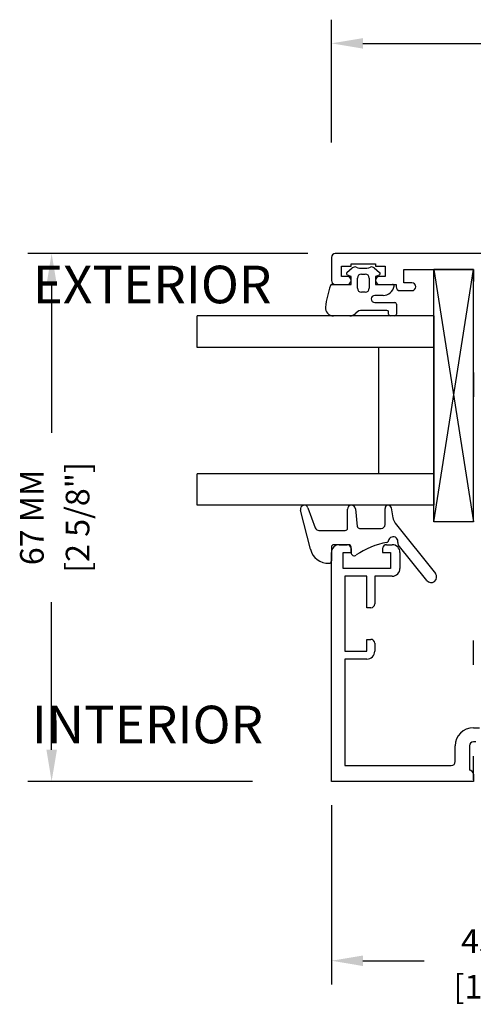
# Model space of a CAD drawing. Units: millimetres. Extents: x -1727 to 3675, y 67 to 3418.
# Drawn here: x 3148 to 3206, y 2373 to 2498 of the extents above; entities that cross this region are included whole.
import ezdxf

# ---------------------------------------------------------------- set-up
doc = ezdxf.new("R2010")
doc.units = ezdxf.units.MM
doc.styles.add('01 scale text', font='ROMANS.SHX', dxfattribs={"height": 3})
doc.styles.add('Romans', font='verdana.ttf', dxfattribs={"height": 3.5})

msp = doc.modelspace()

# ---------------------------------------------------------------- linework, layer by layer
at = {"linetype": 'ByBlock'}
for p, q in [((3187.8, 2482), (3187.8, 2497.55)), ((3191.8, 2494.55), (3226.58, 2494.55)), ((3187.8, 2398), (3187.8, 2375.26)), ((3191.8, 2378.26), (3199.58, 2378.26))]:
    msp.add_line(p, q, dxfattribs=at)
for p, q in [((3184.8, 2467.9), (3149.33, 2467.9)), ((3232.3, 2467.9), (3188.3, 2467.9)), ((3187.8, 2467.4), (3187.8, 2464.5)), ((3189.1, 2465), (3189.1, 2466.3)), ((3189.1, 2466.3), (3190.3, 2466.3)), ((3190.3, 2466.3), (3190.3, 2466.6)), ((3190.3, 2466.6), (3193.4, 2466.6)), ((3193.4, 2466.6), (3193.4, 2466.3)), ((3193.4, 2466.3), (3194.6, 2466.3)), ((3194.6, 2466.3), (3194.6, 2465)), ((3189.77, 2465.51), (3190.45, 2466.08)), ((3190.3, 2465), (3189.83, 2465.17)), ((3191.6, 2465.3), (3192.1, 2465.3)), ((3193.24, 2466.08), (3193.92, 2465.51)), ((3193.86, 2465.17), (3193.4, 2465)), ((3197, 2464.2), (3197, 2465.9)), ((3197, 2465.9), (3205.8, 2465.9)), ((3200.8, 2433.9), (3205.8, 2465.9)), ((3200.8, 2465.9), (3205.8, 2433.9)), ((3200.8, 2433.9), (3200.8, 2465.9)), ((3205.8, 2465.9), (3200.8, 2465.9)), ((3205.8, 2433.9), (3205.8, 2465.9)), ((3205.8, 2465.9), (3205.8, 2464.38)), ((3152.33, 2463.9), (3152.33, 2445.16)), ((3187.88, 2464), (3190.3, 2464)), ((3188.3, 2464), (3189.8, 2464)), ((3189.8, 2465), (3189.1, 2465)), ((3190.3, 2464), (3190.3, 2465)), ((3191.1, 2463.5), (3191.1, 2464.8)), ((3192.6, 2464.8), (3192.6, 2463.5)), ((3193.4, 2465), (3193.4, 2464)), ((3193.4, 2464), (3195.55, 2464)), ((3194.6, 2465), (3193.9, 2465)), ((3193.9, 2464), (3196, 2464)), ((3196, 2464), (3196, 2463.7)), ((3198, 2464.2), (3197, 2464.2)), ((3192.1, 2463), (3191.6, 2463)), ((3194.36, 2462.6), (3193.3, 2462.6)), ((3196.5, 2463.2), (3198, 2463.2)), ((3193.3, 2461.7), (3195.85, 2461.7)), ((3196.05, 2461.5), (3196.05, 2460.2)), ((3190.97, 2460.41), (3190.85, 2460.29)), ((3194.85, 2460.7), (3191.67, 2460.7)), ((3195.05, 2460.2), (3195.05, 2460.5)), ((3200.8, 2460), (3170.8, 2460)), ((3170.8, 2456), (3170.8, 2460)), ((3190.15, 2460), (3188.05, 2460)), ((3195.85, 2460), (3195.25, 2460)), ((3200.8, 2460), (3200.8, 2436)), ((3200.8, 2456), (3170.8, 2456)), ((3193.8, 2440), (3193.8, 2456)), ((3205.8, 2452.81), (3205.8, 2449.76)), ((3200.8, 2440), (3170.8, 2440)), ((3170.8, 2436), (3170.8, 2440)), ((3200.8, 2436), (3170.8, 2436)), ((3185.14, 2430.42), (3183.88, 2435.38)), ((3184.83, 2435.67), (3185.76, 2433.13)), ((3189.85, 2433.1), (3189.85, 2435.5)), ((3190.84, 2435.55), (3191.08, 2433.32)), ((3194.61, 2433.56), (3194.61, 2435.6)), ((3195.4, 2435.66), (3195.59, 2434.42)), ((3205.8, 2433.9), (3200.8, 2433.9)), ((3186.23, 2432.8), (3189.55, 2432.8)), ((3191.38, 2433.06), (3194.11, 2433.06)), ((3195.9, 2433.72), (3201, 2427.34)), ((3187.8, 2430.7), (3187.8, 2428.94)), ((3190, 2431), (3188.1, 2431)), ((3188.8, 2431), (3189.8, 2431)), ((3190.3, 2430), (3190.3, 2430.7)), ((3190.3, 2430.5), (3190.3, 2430)), ((3194.3, 2430.5), (3194.3, 2430)), ((3194.8, 2431), (3195.5, 2431)), ((3199.91, 2426.46), (3196.28, 2431)), ((3187.8, 2401), (3187.8, 2430)), ((3189.3, 2428), (3189.3, 2430)), ((3189.3, 2430), (3190.3, 2430)), ((3194.3, 2430), (3195.3, 2430)), ((3195.3, 2430), (3195.3, 2428)), ((3196.5, 2430), (3196.5, 2428)), ((3195.3, 2428), (3189.3, 2428)), ((3189.5, 2427), (3189.5, 2417.5)), ((3192.3, 2427), (3189.5, 2427)), ((3192.3, 2423), (3192.3, 2427)), ((3193.3, 2427), (3193.3, 2423.5)), ((3195.5, 2427), (3193.3, 2427)), ((3152.33, 2405), (3152.33, 2423.73)), ((3192.8, 2423), (3192.3, 2423)), ((3192.3, 2417.5), (3192.3, 2419)), ((3192.3, 2419), (3192.8, 2419)), ((3193.3, 2418.5), (3193.3, 2417.5)), ((3205.8, 2415.78), (3205.8, 2418.84)), ((3189.5, 2417.5), (3192.3, 2417.5)), ((3189.5, 2416.5), (3189.5, 2403)), ((3192.3, 2416.5), (3189.5, 2416.5)), ((3205.8, 2407.8), (3206.59, 2407.8)), ((3203.5, 2403.5), (3203.5, 2405.5)), ((3205.3, 2405.5), (3205.3, 2402.4)), ((3206.1, 2406), (3205.8, 2406)), ((3205.8, 2401.2), (3205.8, 2404.21)), ((3189.5, 2403), (3203, 2403)), ((3205.8, 2401.9), (3205.8, 2401)), ((3177.8, 2401), (3149.33, 2401)), ((3205.8, 2401), (3187.8, 2401))]:
    msp.add_line(p, q)
for centre, radius, start, end in [((3188.3, 2467.4), 0.5, 90, 180), ((3189.9, 2465.36), 0.2, 130, 250), ((3190.77, 2465.7), 0.5, 72.0921, 130), ((3191.85, 2469.03), 3, 252.0921, 287.9079), ((3191.6, 2464.8), 0.5, 90, 180), ((3192.1, 2464.8), 0.5, 0, 90), ((3192.92, 2465.7), 0.5, 50, 107.9079), ((3193.8, 2465.36), 0.2, 290, 50), ((3198.04, 2460), 11.04, 159.4846, 174.2854), ((3187.88, 2463.8), 0.2, 90, 159.4846), ((3188.3, 2464.5), 0.5, 180, 270), ((3189.8, 2464.5), 0.5, 270, 90), ((3193.9, 2464.5), 0.5, 90, 270), ((3195.55, 2463.8), 0.2, 350.4059, 90), ((3198, 2463.7), 0.5, 270, 90), ((3191.6, 2463.5), 0.5, 180, 270), ((3192.1, 2463.5), 0.5, 270, 0), ((3193.3, 2462.15), 0.45, 90, 270), ((3194.36, 2464), 1.4, 270, 350.4059), ((3196.5, 2463.7), 0.5, 180, 270), ((3195.85, 2461.5), 0.2, 0, 90), ((3188.05, 2461), 1, 174.2854, 270), ((3190.15, 2461), 1, 270, 315), ((3191.67, 2459.7), 1, 90, 135), ((3194.85, 2460.5), 0.2, 0, 90), ((3195.25, 2460.2), 0.2, 180, 270), ((3195.85, 2460.2), 0.2, 270, 0), ((3184.36, 2435.5), 0.5, 20, 194.25), ((3190.35, 2435.5), 0.5, 6.13, 180), ((3195.01, 2435.6), 0.4, 8.9, 180), ((3197.08, 2434.66), 1.5, 188.9, 218.6), ((3186.23, 2433.3), 0.5, 200, 270), ((3189.55, 2433.1), 0.3, 270, 0), ((3191.38, 2433.36), 0.3, 186.13, 270), ((3194.11, 2433.56), 0.5, 270, 0), ((3194.76, 2431.57), 0.3, 281.6898, 349.2413), ((3195.64, 2431.4), 0.6, 346.3209, 169.2413), ((3187.42, 2431), 2.36, 194.25, 271.9958), ((3188.8, 2430), 1, 90, 180), ((3188.1, 2430.7), 0.3, 90, 180), ((3189.8, 2430.5), 0.5, 0, 90), ((3190, 2430.7), 0.3, 0, 90), ((3196.61, 2421.38), 10.06, 100.2418, 124.2806), ((3194.8, 2430.5), 0.5, 90, 180), ((3195.5, 2430), 1, 0, 90), ((3196.52, 2431.19), 0.3, 166.3209, 218.6), ((3187.5, 2428.94), 0.3, 271.9958, 0), ((3190.7, 2430), 0.4, 180, 308.6539), ((3195.5, 2428), 1, 270, 0), ((3200.45, 2426.9), 0.7, 218.6, 38.6), ((3192.8, 2423.5), 0.5, 270, 0), ((3192.8, 2418.5), 0.5, 0, 90), ((3192.3, 2417.5), 1, 270, 0), ((3205.8, 2405.5), 2.3, 90, 180), ((3205.8, 2405.5), 0.5, 90, 180), ((3203, 2403.5), 0.5, 270, 0), ((3205.3, 2401.9), 0.5, 0, 90)]:
    msp.add_arc(centre, radius, start, end)
for points in [[(3191.8, 2495.21), (3191.8, 2493.88), (3187.8, 2494.55)], [(3191.8, 2378.92), (3191.8, 2377.59), (3187.8, 2378.26)]]:
    msp.add_solid(points, dxfattribs=at)
for points in [[(3151.67, 2463.9), (3153, 2463.9), (3152.33, 2467.9)], [(3151.67, 2405), (3153, 2405), (3152.33, 2401)]]:
    msp.add_solid(points)

# ---------------------------------------------------------------- texts
at = {"style": 'Romans'}
for s, p in [('EXTERIOR', (3149.94, 2461.6)), ('INTERIOR', (3149.83, 2405.82))]:
    msp.add_text(s, height=4.766, dxfattribs=at).set_placement(p)
at = {"char_height": 3, "attachment_point": 5, "rotation": 90, "style": '01 scale text'}
for s, insert in [('\\A1;67 MM', (3149.83, 2434.45)), ('\\A1;[2 5/8"]', (3155.62, 2434.45))]:
    msp.add_mtext(s, dxfattribs=dict(at, insert=insert))
at = {"linetype": 'ByBlock', "char_height": 3, "attachment_point": 5, "style": '01 scale text'}
for s, insert in [('\\A1;45 MM', (3210.3, 2380.76)), ('\\A1;[1 3/4"]', (3210.3, 2374.97))]:
    msp.add_mtext(s, dxfattribs=dict(at, insert=insert))

doc.saveas('drawing.dxf')
